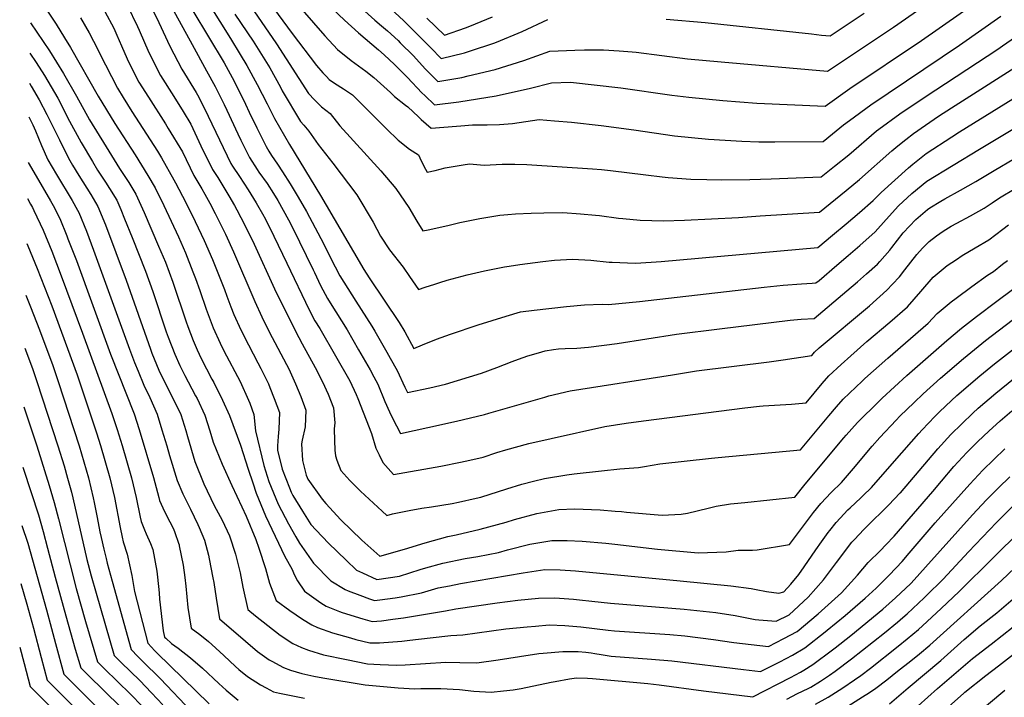
# Model space of a CAD drawing. Units: inches. Extents: x 2640970 to 2646306, y 1511813 to 1517305.
# Drawn here: x 2640975 to 2641741, y 1512229 to 1512757 of the extents above; entities that cross this region are included whole.
import ezdxf

# ---------------------------------------------------------------- set-up
doc = ezdxf.new("R2010")
doc.units = ezdxf.units.IN
doc.header["$MEASUREMENT"] = 0
doc.layers.add('tile_2641_27_contour_10ft', color=252, linetype='Continuous')

msp = doc.modelspace()

# ---------------------------------------------------------------- linework, layer by layer
at = {"layer": 'tile_2641_27_contour_10ft'}
for points, elevation in [([(2641105.75, 1512838.68), (2641174.56, 1512737.99), (2641199.59, 1512699.23), (2641204.13, 1512694.42), (2641209.72, 1512688.96), (2641216.31, 1512683.68), (2641223.95, 1512674.06), (2641255.74, 1512639.24), (2641267.57, 1512625.41), (2641277.54, 1512610.5), (2641283.93, 1512600.01), (2641288.51, 1512592.4), (2641292.63, 1512593.28), (2641307.91, 1512596.71), (2641317.33, 1512598.96), (2641325.05, 1512600.59), (2641332.86, 1512602.14), (2641348.46, 1512604.65), (2641354.54, 1512605.24), (2641360.67, 1512605.73), (2641372.92, 1512606.3), (2641382.58, 1512606.55), (2641397.45, 1512606.69), (2641411.24, 1512605.72), (2641422.76, 1512604.64), (2641425.91, 1512604.27), (2641440.67, 1512602.29), (2641444.13, 1512601.99), (2641457.64, 1512600.87), (2641475.79, 1512600.33), (2641492.14, 1512600.86), (2641534.09, 1512602.96), (2641551, 1512604.02), (2641597.14, 1512606.95), (2641617.92, 1512623.81), (2641628.32, 1512632.5), (2641653.43, 1512654.6), (2641658.12, 1512658.53), (2641664.42, 1512663.65), (2641670.24, 1512668.08), (2641679.71, 1512674.77), (2641689.77, 1512681.59), (2641699.84, 1512688.11), (2641760.45, 1512726.94)], 9280), ([(2641106.89, 1512793.12), (2641138.93, 1512742.05), (2641146.52, 1512729.63), (2641151.59, 1512721.22), (2641159.55, 1512706.33), (2641167.34, 1512691.36), (2641173.12, 1512679.81), (2641184.7, 1512659.53), (2641208.99, 1512619.9), (2641234.49, 1512576.06), (2641242.73, 1512562.45), (2641246.9, 1512555.76), (2641269.99, 1512521.02), (2641274.42, 1512513.88), (2641281.58, 1512500.97), (2641288.19, 1512503.78), (2641299.1, 1512508.06), (2641310.17, 1512512.06), (2641331.7, 1512519.29), (2641353.24, 1512526.02), (2641364.49, 1512529.31), (2641375.06, 1512530.76), (2641400.24, 1512533.65), (2641414.34, 1512534.93), (2641428.18, 1512535.36), (2641433.07, 1512535.25), (2641457.14, 1512537.36), (2641554.13, 1512548.69), (2641568.78, 1512550.15), (2641583.11, 1512551.09), (2641591.46, 1512551.66), (2641594.37, 1512551.87), (2641596.79, 1512553.91), (2641610.75, 1512565.69), (2641619.52, 1512573.21), (2641628.52, 1512581.08), (2641640.51, 1512591.58), (2641648.92, 1512601.2), (2641658.51, 1512611.86), (2641669, 1512621.6), (2641680.64, 1512631.21), (2641721.75, 1512656.03), (2641763.16, 1512680.97)], 9300), ([(2641243.37, 1512763.34), (2641251.1, 1512756.49), (2641256.45, 1512751.97), (2641261.09, 1512747.99), (2641269.27, 1512740.49), (2641270.98, 1512738.82), (2641281.14, 1512728.56), (2641290.47, 1512718.47), (2641292.51, 1512716.39), (2641300.26, 1512708.55), (2641318.77, 1512711.89), (2641323.71, 1512713.02), (2641344.93, 1512718.08), (2641367.17, 1512725.07), (2641387.3, 1512732.32), (2641406.91, 1512733.15), (2641414.24, 1512733.35), (2641425.56, 1512733.39), (2641429.1, 1512733.41), (2641441.18, 1512732.51), (2641451.39, 1512731.72), (2641454.38, 1512731.38), (2641494.33, 1512726.41), (2641520.53, 1512724.04), (2641603.45, 1512716.8), (2641654.61, 1512750.95), (2641718.47, 1512795.46)], 9240), ([(2641154.13, 1512790.74), (2641186.9, 1512745.9), (2641205.76, 1512721.19), (2641210.78, 1512715.49), (2641213.47, 1512712.6), (2641215.7, 1512710.26), (2641219.76, 1512707.39), (2641226.91, 1512702.89), (2641233.84, 1512698.22), (2641260.34, 1512671.72), (2641269.31, 1512663.05), (2641278.15, 1512655.99), (2641285.13, 1512651.53), (2641286.27, 1512649.31), (2641287.7, 1512645.81), (2641290.53, 1512640.49), (2641291.97, 1512638.11), (2641298.23, 1512639.36), (2641305.93, 1512641.43), (2641319.82, 1512643.94), (2641324.74, 1512644.53), (2641336.24, 1512643.57), (2641350.38, 1512644.36), (2641355.67, 1512644.42), (2641360.01, 1512644.46), (2641369.51, 1512644.09), (2641420.57, 1512640.6), (2641427.63, 1512640.07), (2641434.46, 1512639.33), (2641461.97, 1512636.09), (2641474.79, 1512634.49), (2641479.34, 1512633.94), (2641497.01, 1512632.66), (2641509.43, 1512632.33), (2641520.52, 1512632.18), (2641542.85, 1512632.37), (2641559.59, 1512632.85), (2641598.53, 1512634.48), (2641608.91, 1512642.78), (2641619.86, 1512651.67), (2641641.57, 1512670.16), (2641643.21, 1512671.49), (2641659.77, 1512683.47), (2641679.24, 1512696.78), (2641735.95, 1512733.94), (2641739.54, 1512736.47), (2641759.09, 1512749.93)], 9270), ([(2641218.16, 1512765.32), (2641227.47, 1512756.47), (2641238.48, 1512746.6), (2641253.99, 1512733.38), (2641258.42, 1512729.36), (2641266.57, 1512721.78), (2641268.3, 1512720.12), (2641276.52, 1512711.73), (2641287.83, 1512699.96), (2641290.01, 1512697.78), (2641297.67, 1512690.42), (2641316.64, 1512692.9), (2641345.62, 1512697.6), (2641372.35, 1512703.48), (2641388.72, 1512707.74), (2641403.37, 1512708.04), (2641442.61, 1512703.76), (2641482.32, 1512698.04), (2641495.61, 1512696.46), (2641521.96, 1512693.92), (2641548.35, 1512691.85), (2641601.54, 1512689.46), (2641620.82, 1512703.2), (2641676.5, 1512740.6), (2641736.8, 1512782.87)], 9250), ([(2640991.32, 1512771.07), (2641003.3, 1512753.26), (2641009.85, 1512742.53), (2641014.32, 1512735.19), (2641035.97, 1512697.14), (2641048.9, 1512675.95), (2641064.7, 1512651.47), (2641074.54, 1512635.45), (2641080.35, 1512625.92), (2641086.96, 1512612.13), (2641092.78, 1512599.97), (2641098.41, 1512587.73), (2641103.8, 1512575.37), (2641109.62, 1512560.61), (2641111.64, 1512555.42), (2641114.97, 1512546.14), (2641120.08, 1512531.51), (2641125.52, 1512517.09), (2641130.82, 1512505.06), (2641133.78, 1512499.06), (2641146.39, 1512475.2), (2641152.95, 1512460.73), (2641153.97, 1512458.22), (2641157.16, 1512449.59), (2641158.35, 1512436.74), (2641164.88, 1512409.86), (2641168.67, 1512397.41), (2641175.99, 1512379.79), (2641184.13, 1512364.44), (2641189.6, 1512354.22), (2641192.62, 1512349.42), (2641203.37, 1512333.86), (2641217.03, 1512320.02), (2641228.22, 1512313.38), (2641230.33, 1512312.36), (2641239.59, 1512308.85), (2641246.98, 1512306.11), (2641251.02, 1512304.76), (2641254.96, 1512305.26), (2641267.11, 1512306.95), (2641271.65, 1512307.74), (2641287.5, 1512310.86), (2641300.56, 1512314.56), (2641309.16, 1512316.25), (2641317.88, 1512317.92), (2641366.63, 1512326.21), (2641383.56, 1512328.79), (2641395.46, 1512328.73), (2641407.19, 1512327.98), (2641488.84, 1512320.14), (2641528.13, 1512316.28), (2641543.93, 1512314.13), (2641547.9, 1512313.47), (2641555.92, 1512311.76), (2641565.59, 1512310.51), (2641569.35, 1512311.5), (2641574.8, 1512317.51), (2641580.98, 1512325.08), (2641585.13, 1512330.96), (2641594.19, 1512344.24), (2641598.69, 1512350.47), (2641603.82, 1512357.6), (2641605.06, 1512359.18), (2641610.05, 1512365.37), (2641613.19, 1512368.8), (2641619.28, 1512375.26), (2641620.89, 1512376.81), (2641629.34, 1512384.69), (2641630.87, 1512386.15), (2641637.59, 1512392.61), (2641655.59, 1512413.17), (2641674.38, 1512434.78), (2641676.91, 1512437.52), (2641686.83, 1512448.02), (2641690.13, 1512451.26), (2641695.32, 1512456.26), (2641703.99, 1512464.22), (2641721.84, 1512479.58), (2641733.25, 1512488.9), (2641787.92, 1512531.6)], 9370), ([(2641185.94, 1512774.74), (2641212.23, 1512744.21), (2641222.25, 1512733.55), (2641232.88, 1512725.09), (2641244.18, 1512716.72), (2641250.33, 1512711.9), (2641263.39, 1512700.17), (2641266.57, 1512697.11), (2641274.93, 1512690.35), (2641276.73, 1512688.99), (2641285.14, 1512681.18), (2641287.36, 1512679.09), (2641295.07, 1512672.3), (2641314.76, 1512673.78), (2641318.16, 1512674.18), (2641327.23, 1512675.04), (2641338.62, 1512674.93), (2641348.14, 1512675.33), (2641358.26, 1512676.08), (2641379.16, 1512679.11), (2641390.96, 1512678.09), (2641404.17, 1512676.9), (2641427.21, 1512674.53), (2641452.78, 1512671.17), (2641484.29, 1512666.49), (2641497.67, 1512664.96), (2641510.71, 1512663.91), (2641536.77, 1512662.2), (2641549.85, 1512661.75), (2641562.38, 1512661.59), (2641599.91, 1512662.02), (2641607.37, 1512668.06), (2641615.85, 1512674.95), (2641620.38, 1512678.26), (2641637.19, 1512690.42), (2641706.07, 1512736.95), (2641738.17, 1512759.61)], 9260), ([(2641041.21, 1512763.22), (2641048, 1512750.22), (2641050.49, 1512744.82), (2641054.14, 1512736.36), (2641058.49, 1512726.38), (2641061.47, 1512720.35), (2641067.56, 1512708.26), (2641075.02, 1512696.36), (2641088.39, 1512675.65), (2641090.5, 1512672.16), (2641101.42, 1512653.81), (2641110.36, 1512635.59), (2641116.51, 1512625.2), (2641119.04, 1512621.04), (2641122.78, 1512613.9), (2641126.98, 1512605.85), (2641134.87, 1512589.79), (2641141.13, 1512576.14), (2641157.71, 1512537.56), (2641163.22, 1512525.66), (2641169.02, 1512513.94), (2641182.45, 1512488.38), (2641184.19, 1512485.04), (2641189.39, 1512473.44), (2641193.55, 1512463.64), (2641197.55, 1512452.88), (2641197.04, 1512439.86), (2641194.67, 1512429.64), (2641194.14, 1512426.63), (2641194.91, 1512413.71), (2641197.69, 1512402.19), (2641198.41, 1512400.52), (2641199.1, 1512399.28), (2641210.18, 1512383.63), (2641213.16, 1512380.25), (2641224.68, 1512367.6), (2641240.99, 1512351.74), (2641255.05, 1512339.18), (2641274.28, 1512344.61), (2641290.44, 1512349.6), (2641308.05, 1512354.51), (2641314.48, 1512355.84), (2641333.23, 1512360.27), (2641353.4, 1512365.73), (2641359.89, 1512367.76), (2641377.33, 1512372.56), (2641394.39, 1512375.67), (2641406.42, 1512376.19), (2641426.49, 1512375.47), (2641438.28, 1512374.4), (2641443.11, 1512373.93), (2641447.03, 1512373.42), (2641474.84, 1512371.26), (2641489.61, 1512371.97), (2641494.5, 1512372.69), (2641510.56, 1512376.66), (2641516.74, 1512378.19), (2641527.82, 1512379.96), (2641530.81, 1512380.29), (2641539.14, 1512381.1), (2641578.08, 1512385.11), (2641586.03, 1512395.3), (2641616.07, 1512431.49), (2641617.87, 1512433.55), (2641626.7, 1512443.33), (2641628.16, 1512444.9), (2641641.64, 1512458.21), (2641645.93, 1512462.32), (2641665.22, 1512479.9), (2641673.32, 1512487.05), (2641696.3, 1512507.19), (2641707.58, 1512516.64), (2641719.2, 1512525.73), (2641735.03, 1512537.6), (2641747.3, 1512546.9)], 9350), ([(2641058.47, 1512767.98), (2641066.54, 1512751.44), (2641067.75, 1512748.74), (2641075.29, 1512731.34), (2641084.39, 1512713.23), (2641094.81, 1512697.06), (2641101.96, 1512685.29), (2641107.9, 1512675.43), (2641115.91, 1512658.62), (2641124.93, 1512640.28), (2641128.93, 1512633.88), (2641137.63, 1512619.64), (2641142.05, 1512612.25), (2641143.85, 1512608.81), (2641150.09, 1512596.85), (2641157.29, 1512582.12), (2641173.19, 1512547.41), (2641189.5, 1512514.42), (2641194.61, 1512504.48), (2641204.83, 1512486.11), (2641210.52, 1512475.05), (2641214.89, 1512465.38), (2641218.94, 1512454.63), (2641219.97, 1512443.17), (2641219.57, 1512438.39), (2641219.78, 1512429.37), (2641220.13, 1512421.72), (2641220.45, 1512417.34), (2641221.52, 1512414.06), (2641224.76, 1512406.02), (2641231.74, 1512398.09), (2641240.02, 1512389.99), (2641256.8, 1512374.26), (2641260.43, 1512371.03), (2641264.95, 1512372.1), (2641277.9, 1512374.83), (2641287.68, 1512376.59), (2641295.23, 1512377.74), (2641311.4, 1512380.3), (2641316.23, 1512381.25), (2641330.02, 1512384.34), (2641333.54, 1512385.25), (2641353.91, 1512391.57), (2641365.55, 1512395.33), (2641374.57, 1512397.67), (2641383.13, 1512399.74), (2641400.46, 1512402.6), (2641406.33, 1512403.35), (2641427.43, 1512405.72), (2641441.76, 1512407.29), (2641456.41, 1512408.23), (2641460.96, 1512409.02), (2641472.95, 1512411.03), (2641513.24, 1512415.54), (2641518.21, 1512416.08), (2641582.45, 1512421.91), (2641604.32, 1512448.42), (2641610.37, 1512455.49), (2641615.66, 1512461.43), (2641630.39, 1512475.5), (2641632.51, 1512477.46), (2641650.19, 1512493.24), (2641681.58, 1512520.64), (2641688.72, 1512528.01), (2641699.59, 1512537.2), (2641703.46, 1512540.18), (2641715.58, 1512549.13), (2641727.84, 1512557.97), (2641732.4, 1512560.93), (2641739.6, 1512566.5), (2641743.39, 1512569.47)], 9340), ([(2641075.93, 1512769.4), (2641083.09, 1512754.45), (2641091.63, 1512736.17), (2641101.11, 1512718.16), (2641112.15, 1512699.99), (2641114.23, 1512696.56), (2641121.59, 1512681.7), (2641130.33, 1512663.27), (2641139.22, 1512644.88), (2641140.45, 1512642.9), (2641145.79, 1512634.63), (2641152.52, 1512624.44), (2641158.9, 1512614.12), (2641164.79, 1512603.95), (2641165.07, 1512603.45), (2641171.06, 1512591.72), (2641172.68, 1512588.39), (2641182.63, 1512567.38), (2641200.16, 1512530.94), (2641204.61, 1512522.43), (2641208.41, 1512516.35), (2641220.48, 1512495.3), (2641231.66, 1512475.7), (2641236.76, 1512464.98), (2641237.99, 1512461.9), (2641248.47, 1512434.73), (2641251.93, 1512423.4), (2641254.48, 1512418.13), (2641257.33, 1512412.28), (2641265.8, 1512402.89), (2641302.46, 1512409.43), (2641317.9, 1512412.31), (2641325.13, 1512413.96), (2641335.43, 1512416.41), (2641345.98, 1512419.91), (2641353.23, 1512422.1), (2641370.88, 1512426.86), (2641388.44, 1512430.96), (2641430.21, 1512440.17), (2641446.61, 1512442.72), (2641460.21, 1512444.66), (2641539.07, 1512454.73), (2641550.47, 1512455.97), (2641553.43, 1512456.24), (2641575.33, 1512457.64), (2641586.82, 1512458.71), (2641599.32, 1512473.63), (2641604.53, 1512479.7), (2641614.01, 1512488.44), (2641621.64, 1512495.31), (2641634.02, 1512506.22), (2641651.86, 1512521.43), (2641665.58, 1512533.41), (2641676.1, 1512545.15), (2641685.59, 1512556.36), (2641696.48, 1512565.36), (2641703.62, 1512570.27), (2641708.06, 1512573.32), (2641718.24, 1512579.1), (2641728.88, 1512585.47), (2641739.9, 1512593.83), (2641744.15, 1512597.14)], 9330), ([(2641093.2, 1512766.19), (2641109.05, 1512737.55), (2641120.34, 1512716.94), (2641126.98, 1512704.68), (2641133.84, 1512690.84), (2641136.04, 1512686.35), (2641144.54, 1512667.84), (2641146.84, 1512663.09), (2641153.79, 1512649.58), (2641159.71, 1512640.2), (2641161.05, 1512638.23), (2641167.37, 1512629.22), (2641172.25, 1512621.62), (2641175.65, 1512616.03), (2641183.95, 1512601.03), (2641187.12, 1512595.02), (2641203.24, 1512562.08), (2641204.23, 1512559.96), (2641208.99, 1512549.9), (2641214.29, 1512539.81), (2641216.36, 1512536.53), (2641229.58, 1512515.43), (2641238.52, 1512499.9), (2641247.51, 1512484.26), (2641250.5, 1512478.81), (2641253.59, 1512473.08), (2641259.06, 1512459.76), (2641262.59, 1512451.56), (2641264.88, 1512446.71), (2641271.18, 1512434.75), (2641292.5, 1512439.35), (2641314.71, 1512444.24), (2641336.41, 1512449.53), (2641339.75, 1512450.44), (2641383.46, 1512463.12), (2641386.6, 1512463.96), (2641403.22, 1512467.84), (2641482.77, 1512480.47), (2641501.55, 1512483.4), (2641557.94, 1512490.43), (2641568.8, 1512492.07), (2641591.18, 1512495.52), (2641593.34, 1512498.07), (2641596.94, 1512501.3), (2641635.94, 1512534.13), (2641649.59, 1512546.16), (2641654.02, 1512550.92), (2641659.31, 1512556.71), (2641663.51, 1512562.07), (2641668.11, 1512568), (2641672.92, 1512573.97), (2641677.26, 1512579.01), (2641682.52, 1512584.17), (2641688.27, 1512588.68), (2641693.25, 1512592.17), (2641699.68, 1512596.17), (2641703.9, 1512598.5), (2641714.67, 1512604.03), (2641725.35, 1512610.08), (2641731.36, 1512614.17), (2641737.26, 1512618.19), (2641749.27, 1512625.46)], 9320), ([(2641109.68, 1512763.76), (2641133.84, 1512723.24), (2641140.07, 1512711.83), (2641141.95, 1512708.28), (2641150.46, 1512691), (2641153.32, 1512684.72), (2641159.32, 1512672.6), (2641166.64, 1512658.02), (2641168.72, 1512654.38), (2641170.75, 1512651.14), (2641175.53, 1512644.21), (2641179.37, 1512638.48), (2641185.23, 1512628.99), (2641191.44, 1512618.78), (2641197.99, 1512607.49), (2641209.19, 1512586.59), (2641211.95, 1512580.98), (2641216.79, 1512571.53), (2641224.06, 1512557.35), (2641236.4, 1512537.8), (2641248.79, 1512518.33), (2641251.17, 1512514.49), (2641260.64, 1512497.92), (2641263.11, 1512493.45), (2641268.44, 1512483.71), (2641274.5, 1512470.82), (2641276.55, 1512466.6), (2641294.02, 1512470.33), (2641306.09, 1512473.12), (2641334.14, 1512481.64), (2641346.16, 1512485.98), (2641358.08, 1512490.84), (2641362.98, 1512492.62), (2641370.1, 1512495.19), (2641378.39, 1512497.61), (2641383.6, 1512498.99), (2641390.27, 1512500.07), (2641394.07, 1512500.57), (2641399.35, 1512500.9), (2641408.36, 1512501.27), (2641417.4, 1512501.87), (2641439.74, 1512504.89), (2641485.88, 1512512.04), (2641519.46, 1512516.24), (2641574.36, 1512522.87), (2641582.96, 1512523.6), (2641592.98, 1512524.34), (2641618.53, 1512545.79), (2641626.82, 1512552.87), (2641633.64, 1512558.88), (2641642.21, 1512566.59), (2641644.14, 1512568.66), (2641651.74, 1512577.5), (2641653.39, 1512579.58), (2641662.19, 1512590.86), (2641672.06, 1512601.29), (2641681.11, 1512609.03), (2641683.02, 1512610.38), (2641691.52, 1512615.6), (2641694.72, 1512617.45), (2641706.97, 1512624.02), (2641718.9, 1512630.87), (2641730.47, 1512637.93), (2641733.11, 1512639.5), (2641764.78, 1512658.19)], 9310), ([(2641263.57, 1512765.34), (2641273.44, 1512756.05), (2641294.81, 1512734.92), (2641302.85, 1512726.68), (2641320.85, 1512730.91), (2641325.64, 1512732.48), (2641343.79, 1512738.53), (2641345.8, 1512739.34), (2641365.88, 1512747.45), (2641385.89, 1512756.9)], 9230), ([(2641022.11, 1512758.2), (2641028.95, 1512746.48), (2641032.36, 1512739.93), (2641041.7, 1512721.71), (2641051.04, 1512703.38), (2641055.37, 1512696.12), (2641062.23, 1512685.25), (2641082, 1512654.34), (2641085.11, 1512649.14), (2641094.91, 1512632.1), (2641096.15, 1512629.79), (2641104.11, 1512614.59), (2641111.51, 1512599.61), (2641118.41, 1512584.82), (2641124.78, 1512570.24), (2641134.17, 1512546.81), (2641136.04, 1512541.66), (2641139.27, 1512533.25), (2641141.59, 1512527.31), (2641146.98, 1512515.33), (2641152.81, 1512503.64), (2641160.22, 1512489.84), (2641162.6, 1512485.31), (2641168.35, 1512473.44), (2641169.55, 1512470.47), (2641172.95, 1512461.96), (2641176.89, 1512451.2), (2641176.62, 1512438.19), (2641176.08, 1512432.35), (2641175.44, 1512425.11), (2641175.35, 1512421.81), (2641179.06, 1512407.02), (2641184.7, 1512392.45), (2641186.15, 1512389.18), (2641187.49, 1512386.62), (2641194.86, 1512374.37), (2641201.4, 1512363.99), (2641205.41, 1512359.44), (2641215.16, 1512349.52), (2641228.84, 1512336.25), (2641237.01, 1512328.48), (2641241.53, 1512326.19), (2641252.85, 1512321.17), (2641270.42, 1512323.81), (2641286.58, 1512329.02), (2641290.76, 1512330.2), (2641304.18, 1512333.86), (2641321.54, 1512337.45), (2641331.34, 1512339), (2641347.28, 1512342.17), (2641354.44, 1512344.16), (2641371.78, 1512348.53), (2641388.81, 1512351.51), (2641400.73, 1512351.58), (2641412.51, 1512351.02), (2641430.92, 1512349.35), (2641437.93, 1512348.7), (2641471.15, 1512344.7), (2641502.64, 1512341.93), (2641524.58, 1512342.57), (2641533.79, 1512343.99), (2641545.11, 1512344.02), (2641548.76, 1512344.28), (2641573.72, 1512348.3), (2641592.5, 1512373.17), (2641598.12, 1512380.23), (2641606.28, 1512388.71), (2641614.29, 1512396.67), (2641623.49, 1512407.57), (2641638, 1512424.77), (2641644.15, 1512431.68), (2641656.71, 1512445.14), (2641659.54, 1512448.12), (2641670.7, 1512458.8), (2641677.85, 1512465.6), (2641691.39, 1512477.84), (2641709.27, 1512493.17), (2641720.6, 1512502.57), (2641726.27, 1512507.01), (2641752.6, 1512527.14)], 9360), ([(2641142.36, 1512761.05), (2641156.61, 1512740.04), (2641169.41, 1512719.19), (2641177.68, 1512704.22), (2641179.17, 1512701.37), (2641193.46, 1512677.41), (2641196, 1512674.58), (2641199.93, 1512670.08), (2641207.02, 1512659.54), (2641218.49, 1512645.12), (2641237.06, 1512620.35), (2641249.93, 1512599.15), (2641255.64, 1512588.25), (2641262.6, 1512577.79), (2641273.26, 1512564.13), (2641278.25, 1512556.91), (2641285.05, 1512546.69), (2641290.47, 1512548.6), (2641297.88, 1512551.05), (2641301.7, 1512552.3), (2641307.5, 1512553.98), (2641322.97, 1512558.12), (2641336.44, 1512561.26), (2641351.98, 1512564.39), (2641355.72, 1512565), (2641364.12, 1512566.35), (2641381.82, 1512568.6), (2641390.9, 1512569.55), (2641405.08, 1512570.52), (2641419.27, 1512569.62), (2641433.59, 1512568.19), (2641435.87, 1512567.95), (2641447.71, 1512567.54), (2641454.13, 1512567.34), (2641474.06, 1512568.57), (2641595.75, 1512579.41), (2641607.32, 1512589.13), (2641617.84, 1512597.97), (2641628.35, 1512606.85), (2641638.86, 1512615.94), (2641645.04, 1512622.35), (2641655.64, 1512632), (2641666.35, 1512641.57), (2641669.69, 1512644.4), (2641677.65, 1512650.69), (2641680.18, 1512652.64), (2641700.04, 1512665.61), (2641706.09, 1512669.38), (2641761.8, 1512703.96)], 9290), ([(2641291.62, 1512757.89), (2641305.44, 1512744.81), (2641321.6, 1512750.39), (2641325.15, 1512751.79), (2641342.66, 1512759)], 9220), ([(2641477.95, 1512757.06), (2641508.26, 1512754.48), (2641590.81, 1512745.63), (2641598.58, 1512744.82), (2641605.36, 1512744.14), (2641631.79, 1512761.74)], 9230), ([(2640983.26, 1512754.24), (2640997.99, 1512732.47), (2641008.97, 1512714.94), (2641019.1, 1512697.32), (2641029.21, 1512678.9), (2641042.19, 1512657.81), (2641052.63, 1512640.97), (2641059.71, 1512630.18), (2641065.25, 1512621.05), (2641071.76, 1512606.71), (2641082.98, 1512580.57), (2641088.2, 1512568.14), (2641093.95, 1512552.59), (2641104.49, 1512521.6), (2641105.79, 1512517.98), (2641109.92, 1512507.17), (2641113.01, 1512499.96), (2641116.08, 1512493.1), (2641124.46, 1512476.97), (2641125.84, 1512474.41), (2641132.75, 1512460.8), (2641138.02, 1512448.71), (2641146.69, 1512425.55), (2641152.6, 1512406.95), (2641156.14, 1512396.38), (2641158.84, 1512388.33), (2641166.04, 1512370.59), (2641181.26, 1512338.92), (2641186.65, 1512329.42), (2641188.61, 1512324.55), (2641191.04, 1512320.13), (2641196.39, 1512312.07), (2641209.13, 1512303.07), (2641213.3, 1512300.49), (2641223.76, 1512296.15), (2641225.65, 1512295.44), (2641241.72, 1512290.59), (2641249.19, 1512288.35), (2641256.39, 1512289.03), (2641265.23, 1512290.13), (2641273.45, 1512291.24), (2641306.14, 1512296.73), (2641314.19, 1512298.25), (2641346.33, 1512302.94), (2641362.37, 1512305.08), (2641378.46, 1512306.71), (2641391.3, 1512306.78), (2641405.63, 1512305.91), (2641410.29, 1512305.41), (2641420.05, 1512304.36), (2641434.49, 1512302.73), (2641491.96, 1512298.17), (2641511.62, 1512296.09), (2641516.48, 1512295.46), (2641531.41, 1512293.2), (2641547.17, 1512290.08), (2641549.98, 1512289.76), (2641563.55, 1512288.67), (2641573.66, 1512293.71), (2641588.39, 1512307.3), (2641600.31, 1512320.96), (2641610.27, 1512334.36), (2641622.32, 1512350.08), (2641624.36, 1512352.35), (2641631.53, 1512360), (2641636.26, 1512364.69), (2641648.04, 1512376.13), (2641650.71, 1512378.88), (2641659.95, 1512388.5), (2641660.06, 1512388.64), (2641689.31, 1512422.91), (2641699.43, 1512433.93), (2641707.89, 1512442.34), (2641716.5, 1512450.6), (2641720.68, 1512454.4), (2641734.31, 1512466.1), (2641748.15, 1512477.27)], 9380), ([(2640982.86, 1512730.83), (2640987.76, 1512723.48), (2640994.21, 1512713.42), (2641004.45, 1512695.81), (2641010.28, 1512684.5), (2641012.18, 1512680.7), (2641022.67, 1512661.23), (2641031.49, 1512646.29), (2641035.47, 1512639.65), (2641041.57, 1512630.21), (2641044.81, 1512625.38), (2641050.33, 1512616.25), (2641053.45, 1512609.02), (2641056.54, 1512601.81), (2641062.35, 1512587.24), (2641072.79, 1512560.98), (2641078.35, 1512545.35), (2641088.89, 1512513.83), (2641090.4, 1512509.65), (2641095.5, 1512496.53), (2641099.59, 1512487.78), (2641103.28, 1512479.95), (2641106.01, 1512474.88), (2641111.76, 1512464.09), (2641112.88, 1512461.97), (2641118.94, 1512449.08), (2641122.93, 1512436.78), (2641125.52, 1512428.1), (2641132.41, 1512410.76), (2641139.99, 1512394.15), (2641147.73, 1512377.71), (2641151.05, 1512370.45), (2641158.53, 1512352.38), (2641160.96, 1512345.55), (2641166.11, 1512329.72), (2641169.27, 1512318.22), (2641174.4, 1512304.87), (2641185, 1512296.89), (2641194.89, 1512290.25), (2641202.11, 1512285.94), (2641206.64, 1512283.69), (2641218.26, 1512279.73), (2641232.17, 1512275.68), (2641236.47, 1512274.5), (2641247.36, 1512271.94), (2641254.73, 1512271.72), (2641272.12, 1512273.04), (2641278.36, 1512273.85), (2641294.35, 1512275.77), (2641310.33, 1512277.63), (2641319.68, 1512277.96), (2641352.99, 1512282.61), (2641369.74, 1512284.38), (2641376.28, 1512284.92), (2641386.71, 1512285.74), (2641398.93, 1512285.41), (2641411.46, 1512284.23), (2641432.84, 1512281.71), (2641437.54, 1512281.26), (2641480.58, 1512278.24), (2641492.35, 1512277.2), (2641514.7, 1512274.44), (2641530.54, 1512272.08), (2641543.95, 1512270.47), (2641557.43, 1512269.06), (2641569.5, 1512275.16), (2641579.75, 1512280.75), (2641596.09, 1512294.52), (2641614.25, 1512310.79), (2641626.81, 1512324.54), (2641634.95, 1512334.36), (2641644.55, 1512343.78), (2641648.83, 1512348.11), (2641655.35, 1512354.85), (2641685.34, 1512389.68), (2641692.01, 1512397.56), (2641701.79, 1512408.95), (2641711.9, 1512419.98), (2641720.36, 1512428.4), (2641728.95, 1512436.67), (2641737.75, 1512444.7), (2641746.9, 1512452.49)], 9390), ([(2640982.45, 1512707.45), (2640983.92, 1512705.02), (2640990.14, 1512694.33), (2640995.99, 1512683.02), (2641005.72, 1512663.25), (2641012.8, 1512649.11), (2641016.08, 1512643.43), (2641020.89, 1512635.42), (2641030.15, 1512620.66), (2641035.54, 1512611.49), (2641041.61, 1512597), (2641057.79, 1512554.02), (2641076.53, 1512500.49), (2641077.77, 1512497.29), (2641083.17, 1512484.13), (2641091.14, 1512467.75), (2641094.11, 1512462.34), (2641100.17, 1512449.45), (2641104.05, 1512437.14), (2641105.36, 1512432.43), (2641111.25, 1512412.99), (2641118.17, 1512395.68), (2641126.29, 1512378.69), (2641132.36, 1512367.21), (2641138.14, 1512355.18), (2641142.76, 1512340.79), (2641145.17, 1512331.48), (2641146.31, 1512326.2), (2641148.6, 1512315.07), (2641152.4, 1512297.66), (2641158.33, 1512292.79), (2641167.85, 1512285.21), (2641177.41, 1512277.73), (2641187.44, 1512271.45), (2641194.05, 1512268.32), (2641199.67, 1512266.09), (2641211.31, 1512262.63), (2641229.16, 1512258.8), (2641245.52, 1512255.53), (2641255.38, 1512254.93), (2641268.18, 1512254.41), (2641274.8, 1512254.83), (2641306.42, 1512256.76), (2641317.27, 1512256.49), (2641330.44, 1512256.2), (2641347.21, 1512258.57), (2641363.83, 1512261.23), (2641378.84, 1512263.47), (2641382.05, 1512263.92), (2641397.46, 1512265.22), (2641402.45, 1512265.19), (2641409.49, 1512265.12), (2641415.24, 1512264.51), (2641419.51, 1512263.98), (2641422.31, 1512263.52), (2641427.26, 1512262.69), (2641435.02, 1512261.45), (2641466.48, 1512259.23), (2641482.15, 1512257.74), (2641537.89, 1512251.05), (2641551.3, 1512249.45), (2641566.3, 1512257.06), (2641576.14, 1512262.28), (2641585.76, 1512267.97), (2641601.57, 1512280.4), (2641603.15, 1512281.65), (2641617.21, 1512293.21), (2641632.59, 1512306.56), (2641641.33, 1512314.45), (2641651.18, 1512324.35), (2641656.78, 1512330.16), (2641661.35, 1512335.09), (2641667.03, 1512341.7), (2641687.08, 1512365.16), (2641714, 1512395.31), (2641724.24, 1512406.19), (2641732.72, 1512414.58), (2641741.39, 1512422.8)], 9400), ([(2640982, 1512681.14), (2640985.06, 1512674.87), (2640987.13, 1512670.25), (2640991.9, 1512658.97), (2640996.89, 1512647.71), (2641003.52, 1512636.31), (2641015.72, 1512616.01), (2641019.84, 1512608.6), (2641020.79, 1512606.73), (2641026.78, 1512592.22), (2641032.26, 1512577.54), (2641060.19, 1512500.45), (2641064.13, 1512490), (2641066.92, 1512483.14), (2641071.35, 1512472.26), (2641076.03, 1512462.69), (2641081.84, 1512449.8), (2641085.59, 1512437.5), (2641089.28, 1512425.2), (2641091.43, 1512417.67), (2641097.48, 1512398.26), (2641101.9, 1512387.91), (2641107.64, 1512375.87), (2641113.53, 1512363.86), (2641114.54, 1512361.61), (2641118.62, 1512351.7), (2641121.65, 1512339.94), (2641122.31, 1512337.14), (2641125.12, 1512322.43), (2641125.79, 1512318.71), (2641127.66, 1512306.59), (2641130.41, 1512290.45), (2641150.55, 1512273.18), (2641159.91, 1512265.19), (2641168.88, 1512258.68), (2641170.94, 1512257.53), (2641180.01, 1512252.71), (2641185.68, 1512250.54), (2641194.5, 1512247.91), (2641203.65, 1512245.8), (2641210.85, 1512244.51), (2641243.69, 1512239.12), (2641269.37, 1512236.9), (2641282.39, 1512236.09), (2641286.94, 1512236.24), (2641302.59, 1512236.32), (2641317.01, 1512235.5), (2641328.29, 1512234.23), (2641341.75, 1512233.36), (2641351.19, 1512234.36), (2641358.77, 1512235.21), (2641365.15, 1512236.42), (2641388.48, 1512241.12), (2641391.4, 1512241.86), (2641402.58, 1512243.76), (2641408.21, 1512244.7), (2641416.62, 1512244.46), (2641420.46, 1512244.2), (2641463.66, 1512240.18), (2641472.37, 1512239.21), (2641506.82, 1512234.41), (2641545.18, 1512229.84), (2641574.62, 1512244.98), (2641582.37, 1512249.02), (2641585.06, 1512250.68), (2641591.87, 1512254.96), (2641607.26, 1512266.39), (2641609.4, 1512268), (2641621.62, 1512277.58), (2641646.47, 1512298.04), (2641656.39, 1512306.79), (2641668.15, 1512318.08), (2641670.67, 1512320.75), (2641679.69, 1512330.7), (2641716.17, 1512371.35), (2641727.04, 1512383), (2641736.4, 1512392.59), (2641745.13, 1512400.94)], 9410), ([(2640981.39, 1512645.76), (2640987.65, 1512634.92), (2640998.93, 1512615.76), (2641000.92, 1512612.11), (2641006.05, 1512601.99), (2641011.57, 1512588.49), (2641012.45, 1512586.3), (2641018.98, 1512569.26), (2641045.63, 1512496.4), (2641063.96, 1512450.15), (2641067.9, 1512437.84), (2641079.07, 1512400.45), (2641083.15, 1512385.03), (2641083.64, 1512382.58), (2641087.44, 1512374.09), (2641091.61, 1512366.01), (2641094.42, 1512360.45), (2641095.48, 1512357.59), (2641098.43, 1512349.41), (2641098.85, 1512348.18), (2641099.02, 1512347.43), (2641101.94, 1512332.23), (2641103.4, 1512322.58), (2641104.09, 1512315.9), (2641105.82, 1512299.43), (2641108.41, 1512283.25), (2641114.99, 1512278.24), (2641121.65, 1512272.79), (2641124.42, 1512270.42), (2641133.57, 1512261.92), (2641142.67, 1512253.3), (2641145.35, 1512250.97), (2641152.18, 1512245.7), (2641162.11, 1512239.16), (2641166.51, 1512236.81), (2641172.46, 1512233.68), (2641176.9, 1512232.74), (2641180.92, 1512231.88), (2641196.52, 1512228.86)], 9420), ([(2640980.9, 1512617.65), (2640983.3, 1512613.31), (2640984.73, 1512610.69), (2640985.9, 1512608.33), (2640993.03, 1512592.9), (2640999.96, 1512576.53), (2641007.26, 1512557.54), (2641023.78, 1512512.83), (2641046.52, 1512450.41), (2641050.73, 1512437.9), (2641054.57, 1512425.39), (2641061.83, 1512400.36), (2641065.55, 1512384.94), (2641068.67, 1512369.53), (2641069.28, 1512366.32), (2641071.92, 1512359.71), (2641073.3, 1512356.69), (2641076.64, 1512349.06), (2641078.36, 1512344.53), (2641081.59, 1512327.74), (2641082.13, 1512322.96), (2641083.39, 1512310.69), (2641083.71, 1512305.79), (2641086.5, 1512281.11), (2641087.66, 1512276.37), (2641088.49, 1512275.44), (2641092.95, 1512271.45), (2641098.29, 1512267.7), (2641107.85, 1512260.22), (2641117.15, 1512252.09), (2641129.74, 1512240.2), (2641135.46, 1512235.11), (2641144.91, 1512227.35)], 9430), ([(2640980.3, 1512582.51), (2640981.11, 1512580.73), (2640988.35, 1512563.25), (2640999.85, 1512534.15), (2641019.67, 1512480.39), (2641034.66, 1512435.22), (2641037.76, 1512425.3), (2641044.95, 1512400.27), (2641048.65, 1512384.86), (2641052.97, 1512361.56), (2641054.59, 1512354.02), (2641055.34, 1512350.54), (2641058.37, 1512340.97), (2641062.19, 1512324.28), (2641064.25, 1512311.71), (2641074.59, 1512271.57), (2641077.38, 1512268.43), (2641079.71, 1512265.9), (2641081.51, 1512264.07), (2641122.26, 1512224.39)], 9440), ([(2640979.6, 1512542.47), (2640983.32, 1512533.24), (2640990.28, 1512515.48), (2641000.6, 1512487.78), (2641004.84, 1512475.28), (2641021.06, 1512425.22), (2641024.82, 1512412.7), (2641028.44, 1512400.19), (2641032.15, 1512384.77), (2641032.87, 1512381.17), (2641035.2, 1512369.36), (2641037.34, 1512358.19), (2641038.25, 1512353.94), (2641040.24, 1512344.73), (2641042.07, 1512337.56), (2641043.01, 1512333.91), (2641046.83, 1512319.82), (2641061.53, 1512266.77), (2641066.87, 1512261.18), (2641072.34, 1512255.64), (2641082.53, 1512245.74), (2641084.34, 1512243.92), (2641108.43, 1512218.38)], 9450), ([(2640978.89, 1512501.25), (2640984.86, 1512485.24), (2640988.22, 1512475.22), (2641004.48, 1512425.16), (2641009.36, 1512409.53), (2641012.18, 1512400.11), (2641015.05, 1512389.02), (2641016.12, 1512384.69), (2641027.14, 1512336.72), (2641030.4, 1512324.08), (2641034.25, 1512310.42), (2641048.46, 1512261.96), (2641053.91, 1512256.42), (2641068.22, 1512242.41), (2641077.45, 1512233.02), (2641086.25, 1512223.56)], 9460), ([(2640978.1, 1512455.41), (2640988.11, 1512425.09), (2640997.89, 1512394.33), (2641001.67, 1512381.16), (2641005.08, 1512368.28), (2641018.75, 1512314.23), (2641026.06, 1512288.5), (2641035.4, 1512257.16), (2641038.63, 1512253.92), (2641040.91, 1512251.64), (2641061.04, 1512231.92), (2641070.2, 1512222.62)], 9470), ([(2640977.29, 1512408.62), (2640977.82, 1512407.03), (2640989.38, 1512371.56), (2640993.06, 1512358.51), (2640996.6, 1512345.55), (2641002.37, 1512322.96), (2641010.75, 1512292.81), (2641018.05, 1512267.03), (2641022.33, 1512252.36), (2641027.9, 1512246.85), (2641053.49, 1512221.66)], 9480), ([(2641571.61, 1512228.13), (2641580.1, 1512232.37), (2641588.34, 1512236.33), (2641590.33, 1512237.47), (2641597.95, 1512242.03), (2641604.86, 1512246.74), (2641609.36, 1512249.83), (2641622.01, 1512259.34), (2641647.69, 1512279.64), (2641657.88, 1512287.93), (2641661.91, 1512291.43), (2641665.35, 1512294.42), (2641678.69, 1512306.86), (2641680.21, 1512308.31), (2641693.42, 1512321.49), (2641712.98, 1512342.66), (2641734.9, 1512365.52), (2641740.34, 1512371.03), (2641749.39, 1512380)], 9420), ([(2640976.51, 1512363.27), (2640981.14, 1512349.47), (2640988.4, 1512323.59), (2640995.62, 1512297.62), (2640999.57, 1512282.96), (2641002.74, 1512271.36), (2641009.27, 1512247.55), (2641063.48, 1512193.42)], 9490), ([(2641594.09, 1512224.09), (2641603.86, 1512229.45), (2641615.36, 1512236.85), (2641624.42, 1512243.03), (2641629.23, 1512246.43), (2641636.76, 1512252.24), (2641658.28, 1512269.12), (2641665.45, 1512274.9), (2641674.13, 1512282.3), (2641677.25, 1512285.12), (2641691.73, 1512298.47), (2641705.71, 1512311.76), (2641732.46, 1512338.14), (2641753.29, 1512358.61)], 9430), ([(2641609.85, 1512216.7), (2641630.64, 1512229.8), (2641636.01, 1512233.32), (2641640.88, 1512236.67), (2641649.44, 1512242.97), (2641657.94, 1512249.67), (2641668.32, 1512257.93), (2641675.01, 1512263.38), (2641682.94, 1512270.14), (2641738.62, 1512320.39), (2641775.37, 1512355.09)], 9440), ([(2640975.73, 1512317.94), (2640980.31, 1512301.93), (2640985.51, 1512283.27), (2640991.46, 1512260.49), (2640996.2, 1512242.75), (2641061.98, 1512177.24)], 9500), ([(2641651.63, 1512224.48), (2641666.22, 1512236.7), (2641691.65, 1512258.12), (2641709.73, 1512274.35), (2641722.03, 1512285.07), (2641735.1, 1512295.31), (2641751.5, 1512309.2)], 9450), ([(2641666.31, 1512215.97), (2641688.91, 1512236.23), (2641716.29, 1512259.72), (2641730.82, 1512270.9), (2641747.91, 1512284.18)], 9460), ([(2641666.4, 1512194.31), (2641709.53, 1512232.7), (2641710.32, 1512233.37), (2641726.66, 1512246.39), (2641736.37, 1512253.99), (2641760.89, 1512272.91)], 9470), ([(2640974.87, 1512268.55), (2640978.33, 1512255.67), (2640983.14, 1512237.95), (2641050.11, 1512171.22)], 9510), ([(2641717.46, 1512215.05), (2641741.22, 1512234.93)], 9480)]:
    msp.add_lwpolyline(points, dxfattribs=dict(at, elevation=elevation))

doc.saveas('drawing.dxf')
